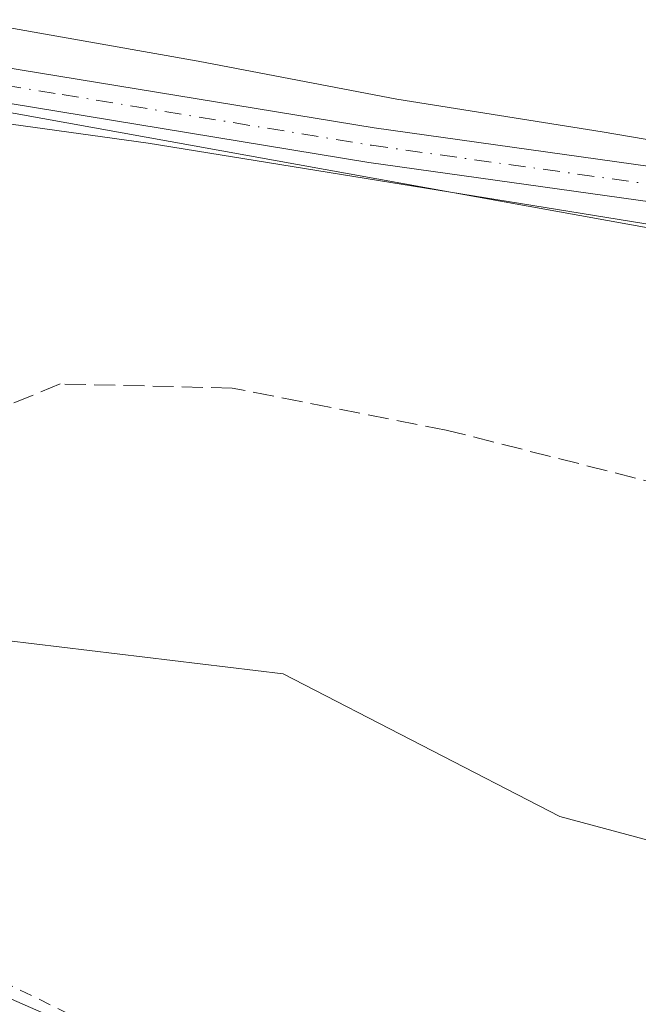
# Model space of a CAD drawing. Units: metres. Extents: x 591025 to 594491, y 4680470 to 4682804.
# Drawn here: x 591794 to 591843, y 4682438 to 4682515 of the extents above; entities that cross this region are included whole.
import ezdxf

# ---------------------------------------------------------------- set-up
doc = ezdxf.new("R2010")
doc.units = ezdxf.units.M
doc.header["$MEASUREMENT"] = 0
for name, pattern in [('DGN Style 2', [1.6480167562047852, 0.988810053722871, -0.6592067024819142]), ('DGN Style 3', [2.307223458686699, 1.648016756204785, -0.6592067024819142]), ('DGN Style 4', [2.6384748266838614, 1.318413404963828, -0.6592067024819142, 0.001648016756204785, -0.6592067024819142])]:
    doc.linetypes.add(name, pattern=pattern)
for name, color, linetype, lineweight in [('Arbolado forestal CxS', 92, 'Continuous', 0), ('Corriente natural Cxs', 4, 'Continuous', 13), ('Cultivos herbáceos CxS', 92, 'Continuous', 0), ('Curva de nivel auxiliar', 30, 'DGN Style 2', 0), ('Curva de nivel normal', 30, 'Continuous', 0), ('Pista no pavimentada Cxs', 111, 'Continuous', 0), ('Pista no pavimentada eje', 91, 'DGN Style 4', 0), ('Senda', 7, 'DGN Style 3', 0), ('Suelo desnudo CxS', 253, 'Continuous', 0)]:
    doc.layers.add(name, color=color, linetype=linetype, lineweight=lineweight)

# ---------------------------------------------------------------- blocks, each defined once
blk = doc.blocks.new('*U10')
at = {"layer": 'Cultivos herbáceos CxS', "color": 92, "linetype": 'Continuous', "lineweight": 0}
blk.add_polyline3d([(591990.6179999998, 4682431.138900001, 288.5936999999976), (591951.5549, 4682448.3629, 288.6518000000069), (592014.4309, 4682512.5944, 288.0653000000021), (592009.0261000004, 4682515.227499999, 287.9033000000054), (591978.0371000003, 4682529.444800001, 287.8929000000062), (591941.0163000004, 4682543.1569, 290.3077000000048), (591922.1128000002, 4682535.675899999, 290.1901000000071), (591883.4288999997, 4682569.208900001, 287.9407000000065), (591811.6491, 4682656.061600001, 288.4774000000034), (591758.7323000003, 4682611.0823, 288.5574999999953), (591846.4079, 4682529.4465, 288.0209999999934), (591863.2429000001, 4682507.8946, 288.725099999996), (591876.5389, 4682496.109099999, 290.0929999999935), (591850.5758999996, 4682497.498500001, 290.2387000000017), (591783.7529999996, 4682509.5711, 290.4113999999972), (591774.4715, 4682508.642200001, 290.2666000000027), (591770.7587000001, 4682502.1425, 289.5366000000067), (591772.6155000003, 4682490.998500001, 288.715200000006), (591781.8958999999, 4682478.9276, 288.3000999999931), (591780.0387000004, 4682467.783299999, 288.3855999999942), (591775.6605000002, 4682465.2238, 288.4986000000063), (591757.1955000004, 4682468.378699999, 288.3886999999959), (591730.5751, 4682477.962300001, 288.2400000000052), (591694.3712999999, 4682492.338, 288.5117999999929)], dxfattribs=at)

msp = doc.modelspace()

# ---------------------------------------------------------------- linework, layer by layer
at = {"layer": 'Arbolado forestal CxS', "color": 92, "linetype": 'Continuous', "lineweight": 0}
for points in [[(591896.9774000002, 4682431.8267, 288.5069999999978), (591882.4253000002, 4682440.4257, 288.4174000000057), (591866.5502000004, 4682447.040300001, 288.6095999999961), (591853.9824999999, 4682447.7018, 288.789300000004), (591836.7845000001, 4682452.332000001, 288.670499999993), (591814.9563999996, 4682463.5768, 288.4211000000068), (591780.0387000004, 4682467.783299999, 288.3855999999942), (591781.8958999999, 4682478.9276, 288.3000999999931), (591772.6155000003, 4682490.998500001, 288.715200000006), (591770.7587000001, 4682502.1425, 289.5366000000067), (591774.4715, 4682508.642200001, 290.2666000000027), (591783.7529999996, 4682509.5711, 290.4113999999972), (591850.5758999996, 4682497.498500001, 290.2387000000017), (591876.5389, 4682496.109099999, 290.0929999999935), (591876.5629000004, 4682482.640100001, 288.8763000000035), (591918.6365, 4682463.2293, 288.5225000000065), (591935.8614999996, 4682455.282500001, 288.6793999999936), (591951.5549, 4682448.3629, 288.6518000000069), (591990.6179999998, 4682431.138900001, 288.5936999999976)], [(591876.5389, 4682496.109099999, 290.0929999999935), (591850.5758999996, 4682497.498500001, 290.2387000000017), (591783.7529999996, 4682509.5711, 290.4113999999972), (591774.4715, 4682508.642200001, 290.2666000000027), (591770.7587000001, 4682502.1425, 289.5366000000067), (591772.6155000003, 4682490.998500001, 288.715200000006), (591781.8958999999, 4682478.9276, 288.3000999999931), (591780.0387000004, 4682467.783299999, 288.3855999999942)], [(591694.3712999999, 4682492.338, 288.5117999999929), (591730.5751, 4682477.962300001, 288.2400000000052), (591757.1955000004, 4682468.378699999, 288.3886999999959), (591775.6605000002, 4682465.2238, 288.4986000000063), (591780.0387000004, 4682467.783299999, 288.3855999999942), (591814.9563999996, 4682463.5768, 288.4211000000068), (591836.7845000001, 4682452.332000001, 288.670499999993), (591853.9824999999, 4682447.7018, 288.789300000004), (591866.5502000004, 4682447.040300001, 288.6095999999961), (591882.4253000002, 4682440.4257, 288.4174000000057), (591896.9774000002, 4682431.8267, 288.5069999999978), (591914.1753000002, 4682425.873600001, 288.5795999999973), (591933.3575999998, 4682417.936100001, 288.6086000000068), (591943.9409999996, 4682410.66, 288.6022999999986), (591960.4775, 4682400.738100001, 288.6423999999971), (591977.6754000001, 4682394.123500001, 288.546199999997), (591986.9358999999, 4682387.5089, 288.4979000000022), (592007.7285000002, 4682382.457900001, 288.5415999999968), (592048.9446999999, 4682359.320900001, 288.4205999999977), (592076.5714999996, 4682352.0275, 288.1744999999937), (592093.1281000003, 4682346.477399999, 288.2244999999967), (592115.9115000004, 4682327.1337, 288.3561999999947), (592148.1233000001, 4682303.202, 288.4477999999945), (592169.8291999997, 4682289.4362, 288.7128999999986)], [(591780.0387000004, 4682467.783299999, 288.3855999999942), (591814.9563999996, 4682463.5768, 288.4211000000068), (591836.7845000001, 4682452.332000001, 288.670499999993), (591853.9824999999, 4682447.7018, 288.789300000004), (591866.5502000004, 4682447.040300001, 288.6095999999961), (591882.4253000002, 4682440.4257, 288.4174000000057), (591896.9774000002, 4682431.8267, 288.5069999999978), (591914.1753000002, 4682425.873600001, 288.5795999999973), (591933.3575999998, 4682417.936100001, 288.6086000000068), (591943.9409999996, 4682410.66, 288.6022999999986), (591960.4775, 4682400.738100001, 288.6423999999971), (591977.6754000001, 4682394.123500001, 288.546199999997), (591986.9358999999, 4682387.5089, 288.4979000000022), (592007.7285000002, 4682382.457900001, 288.5415999999968)], [(591780.0387000004, 4682467.783299999, 288.3855999999942), (591814.9563999996, 4682463.5768, 288.4211000000068), (591836.7845000001, 4682452.332000001, 288.670499999993), (591853.9824999999, 4682447.7018, 288.789300000004), (591866.5502000004, 4682447.040300001, 288.6095999999961), (591882.4253000002, 4682440.4257, 288.4174000000057), (591896.9774000002, 4682431.8267, 288.5069999999978), (591914.1753000002, 4682425.873600001, 288.5795999999973), (591933.3575999998, 4682417.936100001, 288.6086000000068), (591943.9409999996, 4682410.66, 288.6022999999986), (591960.4775, 4682400.738100001, 288.6423999999971), (591977.6754000001, 4682394.123500001, 288.546199999997), (591986.9358999999, 4682387.5089, 288.4979000000022), (592007.7285000002, 4682382.457900001, 288.5415999999968)], [(592168.2401000002, 4682272.9001, 285.8858999999939), (592102.3800999997, 4682302.890100001, 286.7575999999972), (592049.2141000004, 4682331.067700001, 285.8714000000036), (592040.5301000001, 4682335.670100001, 286.2939999999944), (591979.1300999997, 4682361.190099999, 285.6736999999994), (591926.7500999998, 4682387.4101, 287.1591000000044), (591926.3276000004, 4682387.564999999, 287.0964999999997), (591909.0401, 4682393.9001, 286.570200000002), (591870.6201, 4682405.2601, 286.2844000000041), (591856.4901999999, 4682410.2401, 286.0578999999998), (591792.6342000002, 4682438.3213, 286.757500000007), (591780.3800999997, 4682443.710100001, 287.2186999999976), (591757.2785999998, 4682451.2095, 286.6665999999968), (591737.4369000001, 4682457.650599999, 287.3184999999939), (591730.3508000001, 4682460.8925, 287.5629999999946), (591726.1174999997, 4682462.480000001, 287.3614999999991), (591720.5612000005, 4682462.480000001, 286.0942000000068), (591718.9737, 4682460.0988, 285.7752000000037), (591716.5924000005, 4682451.764400001, 285.5011999999988), (591716.1956000002, 4682448.7216, 285.4394999999931), (591714.0789000001, 4682447.9279, 285.4308000000019), (591710.7715999996, 4682448.853900001, 285.4398999999976)], [(591710.7715999996, 4682448.853900001, 285.4398999999976), (591714.0789000001, 4682447.9279, 285.4308000000019), (591716.1956000002, 4682448.7216, 285.4394999999931), (591716.5924000005, 4682451.764400001, 285.5011999999988), (591718.9737, 4682460.0988, 285.7752000000037), (591720.5612000005, 4682462.480000001, 286.0942000000068), (591726.1174999997, 4682462.480000001, 287.3614999999991), (591730.3508000001, 4682460.8925, 287.5629999999946), (591737.4369000001, 4682457.650599999, 287.3184999999939), (591757.2785999998, 4682451.2095, 286.6665999999968), (591780.3800999997, 4682443.710100001, 287.2186999999976), (591792.6342000002, 4682438.3213, 286.757500000007), (591856.4901999999, 4682410.2401, 286.0578999999998), (591870.6201, 4682405.2601, 286.2844000000041), (591909.0401, 4682393.9001, 286.570200000002), (591926.3276000004, 4682387.564999999, 287.0964999999997), (591926.7500999998, 4682387.4101, 287.1591000000044), (591979.1300999997, 4682361.190099999, 285.6736999999994), (592040.5301000001, 4682335.670100001, 286.2939999999944), (592049.2141000004, 4682331.067700001, 285.8714000000036), (592102.3800999997, 4682302.890100001, 286.7575999999972), (592168.2401000002, 4682272.9001, 285.8858999999939)]]:
    msp.add_polyline3d(points, dxfattribs=at)
at = {"layer": 'Corriente natural Cxs', "color": 4, "linetype": 'Continuous', "lineweight": 13}
msp.add_polyline3d([(591710.7715999996, 4682448.853900001, 285.4398999999976), (591714.0789000001, 4682447.9279, 285.4308000000019), (591716.1956000002, 4682448.7216, 285.4394999999931), (591716.5924000005, 4682451.764400001, 285.5011999999988), (591718.9737, 4682460.0988, 285.7752000000037), (591720.5612000005, 4682462.480000001, 286.0942000000068), (591726.1174999997, 4682462.480000001, 287.3614999999991), (591730.3508000001, 4682460.8925, 287.5629999999946), (591737.4369000001, 4682457.650599999, 287.3184999999939), (591757.2785999998, 4682451.2095, 286.6665999999968), (591780.3800999997, 4682443.710100001, 287.2186999999976), (591792.6342000002, 4682438.3213, 286.757500000007), (591856.4901999999, 4682410.2401, 286.0578999999998), (591870.6201, 4682405.2601, 286.2844000000041), (591909.0401, 4682393.9001, 286.570200000002), (591926.3276000004, 4682387.564999999, 287.0964999999997), (591926.7500999998, 4682387.4101, 287.1591000000044), (591979.1300999997, 4682361.190099999, 285.6736999999994), (592040.5301000001, 4682335.670100001, 286.2939999999944), (592049.2141000004, 4682331.067700001, 285.8714000000036), (592102.3800999997, 4682302.890100001, 286.7575999999972), (592168.2401000002, 4682272.9001, 285.8858999999939)], dxfattribs=at)
msp.add_polyline3d([(591710.7715999996, 4682448.853900001, 285.4398999999976), (591714.0789000001, 4682447.9279, 285.4308000000019), (591716.1956000002, 4682448.7216, 285.4394999999931), (591716.5924000005, 4682451.764400001, 285.5011999999988), (591718.9737, 4682460.0988, 285.7752000000037), (591720.5612000005, 4682462.480000001, 286.0942000000068), (591726.1174999997, 4682462.480000001, 287.3614999999991), (591730.3508000001, 4682460.8925, 287.5629999999946), (591737.4369000001, 4682457.650599999, 287.3184999999939), (591757.2785999998, 4682451.2095, 286.6665999999968), (591780.3800999997, 4682443.710100001, 287.2186999999976), (591792.6342000002, 4682438.3213, 286.757500000007), (591856.4901999999, 4682410.2401, 286.0578999999998), (591870.6201, 4682405.2601, 286.2844000000041), (591909.0401, 4682393.9001, 286.570200000002), (591926.3276000004, 4682387.564999999, 287.0964999999997), (591926.7500999998, 4682387.4101, 287.1591000000044), (591979.1300999997, 4682361.190099999, 285.6736999999994), (592040.5301000001, 4682335.670100001, 286.2939999999944), (592049.2141000004, 4682331.067700001, 285.8714000000036), (592102.3800999997, 4682302.890100001, 286.7575999999972), (592168.2401000002, 4682272.9001, 285.8858999999939)], dxfattribs=at)
at = {"layer": 'Cultivos herbáceos CxS', "color": 92, "linetype": 'Continuous', "lineweight": 0}
msp.add_polyline3d([(591876.5389, 4682496.109099999, 290.0929999999935), (591850.5758999996, 4682497.498500001, 290.2387000000017), (591783.7529999996, 4682509.5711, 290.4113999999972), (591774.4715, 4682508.642200001, 290.2666000000027), (591770.7587000001, 4682502.1425, 289.5366000000067), (591772.6155000003, 4682490.998500001, 288.715200000006), (591781.8958999999, 4682478.9276, 288.3000999999931), (591780.0387000004, 4682467.783299999, 288.3855999999942)], dxfattribs=at)
at = {"layer": 'Curva de nivel auxiliar', "color": 30, "linetype": 'DGN Style 2', "lineweight": 0, "elevation": 287.5, "flags": 128}
msp.add_lwpolyline([(591204.9091999996, 4682760.918299999), (591207.75, 4682757.1801), (591210.2100000001, 4682753.140100001), (591210.8399999999, 4682752.100099999), (591216.7400000002, 4682744.4801), (591220.4699999997, 4682738.6601), (591228.0300000003, 4682727.950099999), (591240.0999999996, 4682712.700099999), (591245.2199999997, 4682703.850099999), (591250.4000000004, 4682697.970100001), (591253.5700000003, 4682693.140100001), (591256.1399999997, 4682690.4301), (591258.5199999996, 4682687.190099999), (591264.2699999996, 4682681.4801), (591267.9199999999, 4682675.2601), (591272.1900000004, 4682670.2501), (591277.9500000002, 4682664.9901), (591282.2100000001, 4682663.1601), (591285.3700000001, 4682660.850099999), (591298.1200000001, 4682647.370100001), (591304.1500000004, 4682642.2401), (591306.6900000004, 4682638.6801), (591308.25, 4682637.6801), (591313.2300000004, 4682635.7401), (591315.4900000002, 4682634.340100001), (591320.54, 4682629.9101), (591330.1399999997, 4682620.1801), (591337.1600000003, 4682615.5001), (591350.0800000001, 4682604.120100001), (591360.3300000001, 4682598.350099999), (591363.1299999999, 4682596.4301), (591368.8099999996, 4682591.640100001), (591373.1200000001, 4682587.2501), (591378.9400000004, 4682582.840100001), (591386.9100000003, 4682578.340100001), (591393.8399999999, 4682575.4901), (591398.4299999997, 4682571.670100001), (591407.2199999997, 4682566.2601), (591409.7300000004, 4682565.690099999), (591412.8499999996, 4682566.140100001), (591415.8799999999, 4682568.190099999), (591416.9299999997, 4682569.6501), (591417.3200000003, 4682571.020099999), (591413.3099999996, 4682570.0801), (591409.7100000001, 4682571.1501), (591403.29, 4682575.6801), (591399.4299999997, 4682576.780099999), (591398.0899999999, 4682577.460100001), (591397.2999999998, 4682578.780099999), (591397.3099999996, 4682581.1801), (591398.0899999999, 4682582.7501), (591399.3799999999, 4682583.920100001), (591401.5099999999, 4682584.970100001), (591403.4400000004, 4682585.360099999), (591405.3899999997, 4682585.4001), (591407.2000000002, 4682585.0101), (591411.1600000003, 4682582.3301), (591412.3399999999, 4682582.360099999), (591413.1399999997, 4682582.8101), (591413.8700000001, 4682583.880100001), (591413.6200000001, 4682585.040100001), (591412.9199999999, 4682585.7401), (591410.5999999996, 4682587.020099999), (591409.9699999997, 4682587.950099999), (591409.8399999999, 4682589.380100001), (591410.2599999999, 4682591.130100001), (591412.0099999999, 4682594.870100001), (591413.8799999999, 4682597.280099999), (591415.9400000004, 4682598.290100001), (591418.7800000003, 4682598.170100001), (591420.1600000003, 4682597.3101), (591421.0800000001, 4682595.8301), (591421.7800000003, 4682593.5601), (591422.2300000004, 4682590.170100001), (591421.9900000002, 4682587.630100001), (591420.3200000003, 4682582.420100001), (591420.4100000003, 4682580.630100001), (591420.9299999997, 4682580.280099999), (591422.1299999999, 4682580.7401), (591425.5099999999, 4682584.450099999), (591427.5700000003, 4682586.020099999), (591428.9400000004, 4682586.2501), (591429.5499999998, 4682585.700099999), (591429.8099999996, 4682584.7401), (591429.6399999997, 4682582.3101), (591427.4299999997, 4682573.840100001), (591423.5700000003, 4682566.040100001), (591421.2999999998, 4682559.630100001), (591421.2800000003, 4682557.850099999), (591421.9500000002, 4682556.4101), (591425.5899999999, 4682553.890100001), (591429.7599999999, 4682552.610099999), (591433.6100000005, 4682550.860099999), (591439.0700000003, 4682550.0101), (591447.4900000002, 4682551.4101), (591451.4800000004, 4682552.470100001), (591456.0700000003, 4682552.850099999), (591457.9400000004, 4682553.620100001), (591459.1799999997, 4682554.720100001), (591459.9500000002, 4682556.050100001), (591459.9699999997, 4682557.470100001), (591459.5499999998, 4682558.2401), (591457.8600000005, 4682558.8201), (591454.0199999996, 4682558.600099999), (591452.2599999999, 4682558.850099999), (591451.4000000004, 4682559.4101), (591450.4800000004, 4682560.6501), (591450.2999999998, 4682562.4801), (591451.1399999997, 4682563.690099999), (591453.1500000004, 4682564.790100001), (591459.9600000001, 4682565.8301), (591461.5099999999, 4682566.590100001), (591462.5599999996, 4682568.170100001), (591465.5199999996, 4682577.360099999), (591466.2599999999, 4682578.640100001), (591467.2699999996, 4682579.350099999), (591467.6299999999, 4682579.0701), (591467.7699999996, 4682577.6501), (591466.9600000001, 4682568.0601), (591468.0700000003, 4682562.440099999), (591467.9500000002, 4682556.390100001), (591468.4100000003, 4682555.5701), (591469.6399999997, 4682554.870100001), (591473.6500000004, 4682554.920100001), (591476.7400000002, 4682552.360099999), (591476.6600000003, 4682552.0101), (591474.6900000004, 4682550.7301), (591473.9800000004, 4682549.450099999), (591474.4100000003, 4682547.890100001), (591475.7699999996, 4682546.920100001), (591478.2000000002, 4682546.100099999), (591480.75, 4682545.8301), (591482.9500000002, 4682546.390100001), (591483.9100000003, 4682547.4901), (591483.8899999997, 4682548.170100001), (591482.8099999996, 4682549.5801), (591482.3700000001, 4682550.770099999), (591482.4900000002, 4682554.850099999), (591482, 4682559.770099999), (591482.2100000001, 4682565.470100001), (591483.0599999996, 4682566.050100001), (591484.0300000003, 4682565.970100001), (591493.4500000002, 4682560.6501), (591498.9500000002, 4682559.440099999), (591501.9100000003, 4682557.0101), (591502.8600000005, 4682556.5601), (591508.8300000001, 4682556.130100001), (591515.1200000001, 4682554.640100001), (591517.6600000003, 4682553.7301), (591528.1600000003, 4682548.290100001), (591538.3700000001, 4682544.1601), (591545.7699999996, 4682539.8101), (591551.9500000002, 4682538.1601), (591555.0800000001, 4682536.970100001), (591561.9800000004, 4682532.2401), (591565.9299999997, 4682529.920100001), (591569.5300000003, 4682528.460100001), (591574.8600000005, 4682526.950099999), (591581.3700000001, 4682523.460100001), (591585.8899999997, 4682521.870100001), (591591.1100000005, 4682521.0701), (591599.1799999997, 4682518.640100001), (591607.8499999996, 4682515.4101), (591613.6100000005, 4682512.8201), (591624.6399999997, 4682509.4801), (591627.7999999998, 4682507.450099999), (591630.3799999999, 4682504.8101), (591631.6100000005, 4682504.9301), (591632.4800000004, 4682502.710100001), (591635.4100000003, 4682501.3301), (591638.2300000004, 4682498.9101), (591639.8200000003, 4682498.3301), (591642.9299999997, 4682498.190099999), (591644.4500000002, 4682497.800100001), (591647.5099999999, 4682495.9301), (591651.5499999998, 4682494.170100001), (591657.0999999996, 4682493.4101), (591663.4900000002, 4682490.970100001), (591665.1500000004, 4682490.030099999), (591668.3700000001, 4682486.8101), (591672.4699999997, 4682485.670100001), (591677.6699999999, 4682483.390100001), (591684.4800000004, 4682482.1801), (591690.0099999999, 4682479.340100001), (591695.6799999997, 4682477.770099999), (591701.5199999996, 4682474.0101), (591706.5, 4682473.290100001), (591710.6600000003, 4682471.5801), (591716.3300000001, 4682469.8101), (591717.9299999997, 4682468.770099999), (591721.25, 4682465.5701), (591723.7699999996, 4682463.6601), (591724.1239999998, 4682463.4801), (591726.1174999997, 4682463.4801), (591726.2368000001, 4682463.472999999), (591726.3543999996, 4682463.4516), (591726.4686000004, 4682463.416400001), (591730.7018999998, 4682461.8289), (591730.7438000003, 4682461.812100001), (591730.7668000003, 4682461.801999999), (591737.8004999999, 4682458.584000001), (591748.8636999996, 4682454.9926), (591759.9800000004, 4682453.780099999), (591763.3099999996, 4682452.2301), (591767.1699999999, 4682449.0801), (591768.7699999996, 4682448.210100001), (591772.5599999996, 4682447.220100001), (591779.4199999999, 4682444.5801), (591784.7199999997, 4682443.850099999), (591790.9199999999, 4682440.2601), (591802.4800000004, 4682434.600099999), (591809.2100000001, 4682433.0101), (591816.4299999997, 4682430.5101), (591825.7406000001, 4682424.855000001), (591840.9676000001, 4682418.1588), (591841.2599999999, 4682418.360099999), (591842.8399999999, 4682419.040100001), (591844.5099999999, 4682419.210100001), (591847.0300000003, 4682418.710100001), (591852.5700000003, 4682416.620100001), (591856.6900000004, 4682414.030099999), (591863.2699999996, 4682412.7401), (591869.2800000003, 4682409.5601), (591874.1699999999, 4682407.7501), (591881.4199999999, 4682406.2501), (591894.1799999997, 4682402.420100001), (591901.6500000004, 4682399.130100001), (591907.1799999997, 4682396.290100001), (591913.3799999999, 4682394.630100001), (591924.1799999997, 4682390.190099999), (591930.8700000001, 4682388.0101), (591935.1200000001, 4682385.9101), (591940.6399999997, 4682382.620100001), (591945.5499999998, 4682381.100099999), (591950.2300000004, 4682377.5001), (591955.7000000002, 4682375.450099999), (591959.8899999997, 4682371.5101), (591961.5099999999, 4682370.520099999), (591963.3799999999, 4682370.0001), (591970.7199999997, 4682369.130100001), (591975.9299999997, 4682367.800100001), (591986.2199999997, 4682362.780099999), (591991.5700000003, 4682359.7401), (592008.5300000003, 4682354.210100001), (592019.5800000001, 4682348.770099999), (592027.2800000003, 4682346.0701), (592036.0800000001, 4682341.130100001), (592046.6100000005, 4682336.720100001), (592050.4600000001, 4682333.420100001), (592052.1200000001, 4682332.420100001), (592060.6100000005, 4682329.860099999), (592065.0800000001, 4682328.050100001), (592069.8300000001, 4682325.220100001), (592079.3099999996, 4682320.370100001), (592094.2199999997, 4682310.5601), (592100.6299999999, 4682308.1601), (592106.3200000003, 4682306.450099999), (592116.1600000003, 4682302.1801), (592120.2400000002, 4682299.5001), (592124.4299999997, 4682297.470100001), (592126.0599999996, 4682295.890100001), (592128.3200000003, 4682292.7401), (592129.9900000002, 4682291.4001), (592131.6900000004, 4682290.790100001), (592136.2199999997, 4682289.920100001), (592141.7699999996, 4682287.2301), (592146.6600000003, 4682286.170100001), (592155.5099999999, 4682281.1801), (592162.4299999997, 4682279.940099999), (592169.7100000001, 4682277.630100001), (592180.3399999999, 4682271.470100001), (592197.3700000001, 4682263.370100001), (592208.0800000001, 4682256.340100001), (592213.7699999996, 4682254.5801), (592217.9900000002, 4682252.2501), (592222.6399999997, 4682251.420100001), (592230.7699999996, 4682249.3201), (592239.8300000001, 4682246.2501), (592244.4900000002, 4682243.6601), (592251.9400000004, 4682240.100099999), (592262.7000000002, 4682235.470100001), (592269.6299999999, 4682233.110099999), (592276.5700000003, 4682230.0701), (592285.3399999999, 4682227.020099999), (592292.0099999999, 4682224.130100001), (592296.54, 4682223.0601), (592303.7400000002, 4682222.1801), (592305.2100000001, 4682221.270099999), (592308.8799999999, 4682217.9901), (592311.0199999996, 4682216.800100001), (592316.4199999999, 4682215.020099999), (592321.9800000004, 4682212.170100001), (592330.5300000003, 4682210.140100001), (592341.3200000003, 4682205.950099999), (592349.6799999997, 4682204.700099999), (592360.5800000001, 4682201.2501), (592376.9400000004, 4682197.140100001), (592384.8399999999, 4682193.790100001), (592399.9800000004, 4682189.920100001), (592418.4000000004, 4682183.130100001), (592425.5800000001, 4682181.090100001), (592438.9600000001, 4682178.420100001), (592456.6299999999, 4682171.950099999), (592467.5499999998, 4682168.640100001), (592476, 4682166.640100001), (592480.8799999999, 4682166.970100001), (592489.2300000004, 4682165.670100001), (592500, 4682164.700099999), (592506.9699999997, 4682162.9101), (592526.1500000004, 4682161.370100001), (592536, 4682161.790100001), (592541.8499999996, 4682161.300100001), (592547.3600000005, 4682161.5001), (592551.1799999997, 4682162.200099999), (592552.5499999998, 4682163.5001), (592553.0499999998, 4682166.290100001), (592552.6500000004, 4682168.290100001), (592551.8399999999, 4682170.1801), (592545.9600000001, 4682176.530099999), (592543.8300000001, 4682177.0601), (592542.5800000001, 4682179.220100001), (592539.1399999997, 4682192.050100001), (592537.9699999997, 4682199.520099999), (592538.1500000004, 4682204.970100001), (592536.2800000003, 4682210.780099999), (592535.0300000003, 4682216.8101), (592534.3499999996, 4682221.960100001), (592533.04, 4682225.4301), (592531.6900000004, 4682226.8201), (592530.2199999997, 4682226.670100001), (592526.0599999996, 4682224.5001), (592523.0300000003, 4682224.5101), (592520.5099999999, 4682223.870100001), (592517.4299999997, 4682222.420100001), (592515.4299999997, 4682220.7301), (592515.1900000004, 4682219.590100001), (592517.2800000003, 4682216.120100001), (592517.3200000003, 4682212.550100001), (592516.7800000003, 4682211.450099999), (592513.4699999997, 4682209.2601), (592513.04, 4682208.1501), (592513.9400000004, 4682207.350099999), (592516.5899999999, 4682206.390100001), (592518.3399999999, 4682206.2401), (592521.4000000004, 4682206.5701), (592523.2699999996, 4682205.9801), (592524.2000000002, 4682204.9301), (592525.3499999996, 4682202.290100001), (592525.25, 4682199.890100001), (592524.5199999996, 4682197.7301), (592523.7300000004, 4682196.7601), (592520.8099999996, 4682195.9001), (592517.9600000001, 4682194.420100001), (592517.3399999999, 4682194.5001), (592517.0800000001, 4682194.9901), (592517.3099999996, 4682197.550100001), (592516.3200000003, 4682197.9301), (592514.8499999996, 4682197.4801), (592512.8300000001, 4682196.0101), (592509.8099999996, 4682192.4801), (592508.6200000001, 4682191.960100001), (592507.4699999997, 4682192.190099999), (592505.4699999997, 4682193.620100001), (592503.9199999999, 4682193.8201), (592496.0700000003, 4682192.610099999), (592489.7599999999, 4682190.5101), (592487.3099999996, 4682190.210100001), (592485.1399999997, 4682190.920100001), (592480.3700000001, 4682194.370100001), (592474.6200000001, 4682195.850099999), (592475, 4682196.4301), (592476.8200000003, 4682197.0801), (592482.7699999996, 4682197.440099999), (592491.9400000004, 4682198.7601), (592496, 4682200.040100001), (592498.3300000001, 4682202.020099999), (592498.79, 4682203.860099999), (592498.4500000002, 4682204.6801), (592497.4199999999, 4682205.720100001), (592494.3899999997, 4682206.8201), (592475.4100000003, 4682206.840100001), (592466.7599999999, 4682207.8101), (592459.9800000004, 4682207.390100001), (592436.4299999997, 4682208.630100001), (592428.1900000004, 4682208.3301), (592419.9299999997, 4682208.790100001), (592411.9100000003, 4682207.8301), (592411.0899999999, 4682208.1801), (592410.9800000004, 4682208.670100001), (592412.0300000003, 4682209.870100001), (592414.3799999999, 4682210.590100001), (592423.4800000004, 4682211.340100001), (592441.04, 4682213.530099999), (592455.1600000003, 4682213.4901), (592466.9500000002, 4682214.800100001), (592476.5499999998, 4682215.020099999), (592493.6500000004, 4682219.350099999), (592496.6600000003, 4682220.460100001), (592497.6399999997, 4682221.440099999), (592497.7599999999, 4682222.1501), (592496.9900000002, 4682223.1801), (592495.4600000001, 4682224.0701), (592488.5999999996, 4682226.7501), (592479.4199999999, 4682228.7501), (592477.2100000001, 4682229.8101), (592476.8899999997, 4682230.420100001), (592478.5, 4682230.690099999), (592482.9199999999, 4682230.420100001), (592495.2999999998, 4682227.860099999), (592500.5999999996, 4682227.450099999), (592501.9800000004, 4682227.9101), (592503.1100000005, 4682228.890100001), (592504.8099999996, 4682233.200099999), (592509.5899999999, 4682233.6501), (592512.3300000001, 4682235.3201), (592514.6600000003, 4682237.7601), (592515.9600000001, 4682240.050100001), (592516.5, 4682243.3201), (592516.3600000005, 4682245.870100001), (592515.7800000003, 4682247.1601), (592514.6600000003, 4682248.030099999), (592510.1500000004, 4682248.9301), (592508.54, 4682249.780099999), (592507.54, 4682251.120100001), (592507.5999999996, 4682252.6601), (592508.0199999996, 4682253.0601), (592508.7100000001, 4682253.130100001), (592511.5099999999, 4682252.190099999), (592513.4000000004, 4682251.9901), (592521.3799999999, 4682253.5701), (592523.9299999997, 4682253.770099999), (592525.6100000005, 4682253.2301), (592527.7800000003, 4682250.7501), (592528.3700000001, 4682257.3101), (592529.3600000005, 4682259.530099999), (592531.2699999996, 4682261.0601), (592537, 4682264.170100001), (592540.2800000003, 4682266.6801), (592544.1900000004, 4682271.110099999), (592548.0700000003, 4682277.350099999), (592548.7100000001, 4682277.710100001), (592549.7999999998, 4682277.450099999), (592550.1900000004, 4682277.670100001), (592550.8899999997, 4682280.7601), (592550.8300000001, 4682283.3201), (592547.6100000005, 4682290.890100001), (592546.5300000003, 4682291.770099999), (592545.7199999997, 4682291.950099999), (592544.9600000001, 4682291.770099999), (592544.2999999998, 4682291.1601), (592543.5099999999, 4682288.870100001), (592542.0800000001, 4682279.940099999), (592540.9800000004, 4682276.800100001), (592536.9000000004, 4682270.840100001), (592534.9000000004, 4682269.0601), (592531.5, 4682266.8201), (592525.9299999997, 4682264.5601), (592519.3499999996, 4682263.0001), (592513.3200000003, 4682261.970100001), (592501.7999999998, 4682260.960100001), (592498.5, 4682260.370100001), (592488.2100000001, 4682256.390100001), (592479.8200000003, 4682249.4901), (592476.3399999999, 4682247.920100001), (592473.8499999996, 4682247.4301), (592465.5199999996, 4682247.2301), (592463.7800000003, 4682247.4901), (592462.75, 4682247.9901), (592452.79, 4682254.890100001), (592442.2199999997, 4682264.190099999), (592431.5999999996, 4682270.800100001), (592429.8600000005, 4682272.690099999), (592428.4699999997, 4682275.9001), (592427.7599999999, 4682276.7401), (592425.0599999996, 4682275.3101), (592423.5, 4682274.9301), (592415.9199999999, 4682276.2601), (592411.8499999996, 4682276.670100001), (592400, 4682276.290100001), (592397.1900000004, 4682277.380100001), (592395.9500000002, 4682278.720100001), (592394.4000000004, 4682281.350099999), (592393.1299999999, 4682282.020099999), (592392.3099999996, 4682281.6801), (592391.7199999997, 4682280.890100001), (592390.75, 4682277.5001), (592390, 4682276.0001), (592387.9600000001, 4682274.630100001), (592384.1600000003, 4682274.5701), (592378.0999999996, 4682275.350099999), (592368.54, 4682275.340100001), (592364.6100000005, 4682276.030099999), (592362.5499999998, 4682277.290100001), (592360.5, 4682279.5601), (592359.1500000004, 4682282.3201), (592358.6900000004, 4682284.770099999), (592359.3399999999, 4682292.840100001), (592359.3099999996, 4682300.2401), (592360.4199999999, 4682308.0001), (592360.2199999997, 4682317.4101), (592360.5899999999, 4682331.9301), (592362.0300000003, 4682341.6501), (592361.6100000005, 4682345.4801), (592362.25, 4682352.0601), (592361.9199999999, 4682357.340100001), (592364.1100000005, 4682361.890100001), (592364.6699999999, 4682367.9801), (592366.4900000002, 4682374.540100001), (592367.6200000001, 4682376.940099999), (592370.3899999997, 4682379.5701), (592370.6500000004, 4682380.4301), (592369.6799999997, 4682381.120100001), (592367.9299999997, 4682381.470100001), (592353.4199999999, 4682381.850099999), (592348.7999999998, 4682382.630100001), (592340.1799999997, 4682383.2401), (592333.9100000003, 4682384.360099999), (592323.5300000003, 4682385.390100001), (592320.5199999996, 4682386.3301), (592317.8499999996, 4682388.690099999), (592313.7000000002, 4682387.0701), (592310.6699999999, 4682386.670100001), (592294.4600000001, 4682388.040100001), (592286.3600000005, 4682388.470100001), (592280.6699999999, 4682388.270099999), (592276.4800000004, 4682389.2301), (592265.2800000003, 4682390.270099999), (592258.7100000001, 4682391.4001), (592252.7000000002, 4682391.7301), (592251.6299999999, 4682392.090100001), (592250.4800000004, 4682393.0101), (592250.0300000003, 4682393.940099999), (592249.8799999999, 4682395.7301), (592251.0499999998, 4682404.4101), (592254.29, 4682416.040100001), (592257.3899999997, 4682431.9901), (592259.2100000001, 4682438.790100001), (592259.4199999999, 4682440.360099999), (592259.0899999999, 4682440.9101), (592258.0199999996, 4682440.0101), (592257.29, 4682438.540100001), (592256.4699999997, 4682433.600099999), (592254.6600000003, 4682428.6501), (592251.29, 4682416.190099999), (592250.5800000001, 4682409.5701), (592249.4299999997, 4682405.300100001), (592248.4800000004, 4682399.9001), (592246.29, 4682396.020099999), (592244.6200000001, 4682394.540100001), (592243.0499999998, 4682393.870100001), (592236.1699999999, 4682393.6501), (592229.3099999996, 4682394.210100001), (592221.5800000001, 4682396.7401), (592219.6399999997, 4682398.270099999), (592217.7599999999, 4682400.5601), (592215.3499999996, 4682398.840100001), (592213.7199999997, 4682398.120100001), (592212.25, 4682398.0801), (592209.9400000004, 4682399.2601), (592205.9299999997, 4682397.5101), (592203.6500000004, 4682397.360099999), (592202.4699999997, 4682398.110099999), (592202.25, 4682398.9001), (592204.4600000001, 4682402.8101), (592204.4400000004, 4682403.610099999), (592203.7300000004, 4682404.140100001), (592202.6699999999, 4682403.610099999), (592201.3899999997, 4682400.9001), (592200.2400000002, 4682399.360099999), (592198.8700000001, 4682398.440099999), (592196.5899999999, 4682397.870100001), (592190.2999999998, 4682397.8301), (592184.7599999999, 4682398.190099999), (592172.7800000003, 4682400.590100001), (592170.25, 4682401.710100001), (592167.0899999999, 4682400.380100001), (592164.7999999998, 4682400.4001), (592163.54, 4682401.110099999), (592162.8200000003, 4682402.2501), (592162.8300000001, 4682407.210100001), (592162.1500000004, 4682409.210100001), (592161.6500000004, 4682408.630100001), (592160.6399999997, 4682404.960100001), (592159.1900000004, 4682403.0601), (592157.0999999996, 4682401.9901), (592152.6100000005, 4682401.340100001), (592137.5999999996, 4682401.640100001), (592125.7999999998, 4682403.600099999), (592113.3499999996, 4682404.020099999), (592110.8200000003, 4682404.4101), (592107.3399999999, 4682405.470100001), (592103.8700000001, 4682405.8201), (592100.4299999997, 4682405.6501), (592098.7699999996, 4682406.030099999), (592097.8600000005, 4682407.1501), (592097.6399999997, 4682409.420100001), (592099.8099999996, 4682417.420100001), (592100.3799999999, 4682422.640100001), (592101.6200000001, 4682429.290100001), (592102.3399999999, 4682431.770099999), (592105.0999999996, 4682438.200099999), (592105.0099999999, 4682442.850099999), (592105.5999999996, 4682446.690099999), (592108.75, 4682456.420100001), (592110.25, 4682462.2301), (592111.3399999999, 4682463.6501), (592112.9600000001, 4682464.460100001), (592121.9000000004, 4682464.8201), (592124.7999999998, 4682465.4101), (592126.1699999999, 4682466.1601), (592126.8499999996, 4682466.950099999), (592127.4299999997, 4682468.4001), (592127.3300000001, 4682469.110099999), (592126.54, 4682469.350099999), (592124.2699999996, 4682468.4901), (592122.79, 4682468.470100001), (592112.1799999997, 4682471.0601), (592108.9900000002, 4682472.2501), (592101.2000000002, 4682476.1801), (592096.0300000003, 4682477.8301), (592090.5199999996, 4682480.3201), (592079.3300000001, 4682483.4801), (592073.9000000004, 4682484.520099999), (592065.6600000003, 4682487.5001), (592050.8200000003, 4682494.550100001), (592042.4900000002, 4682500.350099999), (592033.7400000002, 4682505.8101), (592028.7599999999, 4682510.190099999), (592026.1600000003, 4682511.9001), (592015.2999999998, 4682515.4301), (592010.0999999996, 4682517.860099999), (591997, 4682523.1501), (591989.9199999999, 4682527.3101), (591982.1299999999, 4682529.950099999), (591959.5999999996, 4682539.8301), (591956.2000000002, 4682542.050100001), (591953.7400000002, 4682544.220100001), (591952.7400000002, 4682546.220100001), (591952.8399999999, 4682547.8201), (591954.1399999997, 4682549.7401), (591958.5300000003, 4682552.6501), (591968.04, 4682561.960100001), (591970.1699999999, 4682563.350099999), (591972.5199999996, 4682564.210100001), (591974.8200000003, 4682564.4901), (591986.1100000005, 4682563.960100001), (591988.4500000002, 4682562.950099999), (591994.6900000004, 4682557.470100001), (592000.29, 4682554.130100001), (592008.0999999996, 4682551.440099999), (592015.4299999997, 4682549.870100001), (592020.7599999999, 4682547.880100001), (592038.4100000003, 4682537.920100001), (592044.1600000003, 4682535.2601), (592052.5499999998, 4682530.360099999), (592060.7199999997, 4682526.9901), (592067.5, 4682522.4001), (592072.5300000003, 4682520.860099999), (592079.3600000005, 4682517.5701), (592085.8700000001, 4682515.630100001), (592092.7999999998, 4682512.0101), (592094.5899999999, 4682511.390100001), (592106.0800000001, 4682510.710100001), (592111.4100000003, 4682509.470100001), (592122.04, 4682508.360099999), (592128.8399999999, 4682508.290100001), (592136.2400000002, 4682507.100099999), (592149.4199999999, 4682506.210100001), (592156.8600000005, 4682504.800100001), (592165.3300000001, 4682504.0701), (592171.4699999997, 4682502.870100001), (592182.0099999999, 4682501.9901), (592187.7400000002, 4682500.840100001), (592195.29, 4682499.9301), (592200.5800000001, 4682498.710100001), (592210.6399999997, 4682498.040100001), (592217.7800000003, 4682496.710100001), (592225.5800000001, 4682496.380100001), (592231.7400000002, 4682495.050100001), (592241.7300000004, 4682494.3301), (592248.2199999997, 4682493.040100001), (592260.7800000003, 4682492.0001), (592273.3799999999, 4682489.970100001), (592277.1200000001, 4682488.590100001), (592278.1500000004, 4682487.5801), (592278.8200000003, 4682485.890100001), (592279.6299999999, 4682478.5701), (592278.8600000005, 4682469.2401), (592279.1399999997, 4682467.290100001), (592279.5700000003, 4682466.770099999), (592280.2400000002, 4682468.110099999), (592281.9699999997, 4682475.2401), (592283.3899999997, 4682478.360099999), (592286.4400000004, 4682482.5801), (592287.7599999999, 4682483.620100001), (592289.4299999997, 4682484.3301), (592294.7100000001, 4682484.880100001), (592313.3600000005, 4682484.2601), (592320.1200000001, 4682482.800100001), (592322.1299999999, 4682481.8201), (592323.3300000001, 4682480.6501), (592324.5800000001, 4682480.4001), (592330.1500000004, 4682481.7501), (592332.7800000003, 4682481.7301), (592347.4800000004, 4682480.1501), (592352.7000000002, 4682479.1801), (592360.6200000001, 4682478.640100001), (592365.4500000002, 4682477.4001), (592371.1799999997, 4682477.0801), (592372.8899999997, 4682476.600099999), (592377.9800000004, 4682474.1501), (592379.6900000004, 4682474.2601), (592383.9100000003, 4682475.360099999), (592386.3799999999, 4682475.530099999), (592389.5099999999, 4682475.280099999), (592395.7100000001, 4682473.840100001), (592398.6200000001, 4682473.920100001), (592399.6500000004, 4682474.440099999), (592399.7999999998, 4682475.2601), (592396.2800000003, 4682478.460100001), (592394.7999999998, 4682481.6501), (592394.5700000003, 4682483.2601), (592395.2199999997, 4682488.920100001), (592395.8600000005, 4682500.460100001), (592397.0099999999, 4682505.950099999), (592397.8600000005, 4682512.5101), (592398.3600000005, 4682513.640100001), (592398.7300000004, 4682513.690099999), (592399.1600000003, 4682513.220100001), (592399.6200000001, 4682511.880100001), (592399.8799999999, 4682508.9901), (592400.0499999998, 4682508.690099999), (592400.2000000002, 4682508.960100001), (592400.3700000001, 4682514.610099999), (592399.7100000001, 4682520.0601), (592400.04, 4682521.420100001), (592400.4800000004, 4682521.890100001), (592401.4000000004, 4682521.5701), (592402.2999999998, 4682520.4801), (592402.8600000005, 4682518.880100001), (592403.5, 4682514.610099999), (592405.3799999999, 4682511.5801), (592405.6900000004, 4682509.8201), (592405.6900000004, 4682505.620100001), (592405.9699999997, 4682504.670100001), (592406.2100000001, 4682505.280099999), (592406.3600000005, 4682511.350099999), (592406.7100000001, 4682512.9801), (592408.0300000003, 4682515.0601), (592409.9100000003, 4682516.1601), (592411.1299999999, 4682515.850099999), (592413.2800000003, 4682513.870100001), (592418.0599999996, 4682511.0101), (592419.3700000001, 4682508.9101), (592419.7699999996, 4682508.7501), (592420.0599999996, 4682511.9901), (592419.5199999996, 4682514.530099999), (592418.9400000004, 4682514.970100001), (592416.4400000004, 4682515.2601), (592416.0300000003, 4682515.6601), (592416.0899999999, 4682516.100099999), (592418.8300000001, 4682518.2301), (592419.9199999999, 4682519.670100001), (592423.9800000004, 4682529.5101), (592426.0700000003, 4682530.9001), (592429.9800000004, 4682532.220100001), (592442.2400000002, 4682534.3101), (592456.1100000005, 4682534.280099999), (592467.0099999999, 4682534.850099999), (592483.9100000003, 4682532.640100001), (592490.6600000003, 4682532.130100001), (592496.0599999996, 4682531.040100001), (592505.9800000004, 4682529.840100001), (592511.0899999999, 4682529.920100001), (592514.5999999996, 4682527.720100001), (592518.1900000004, 4682526.190099999), (592537.0499999998, 4682520.610099999), (592540.2400000002, 4682518.9301), (592541.6699999999, 4682517.050100001), (592541.4299999997, 4682515.460100001), (592538.6100000005, 4682512.380100001), (592538, 4682511.3101), (592537.4600000001, 4682507.540100001), (592537.7599999999, 4682505.860099999), (592538.5499999998, 4682504.8101), (592541.3799999999, 4682504.4801), (592542.4299999997, 4682503.6501), (592542.8799999999, 4682502.120100001), (592542.8600000005, 4682499.7601), (592542.54, 4682498.6501), (592541.6699999999, 4682497.450099999), (592538.7300000004, 4682495.4101), (592537.3399999999, 4682494.0601), (592535.8399999999, 4682491.790100001), (592534.7100000001, 4682489.3101), (592532.6699999999, 4682480.7301), (592531.8600000005, 4682474.0701), (592528.9199999999, 4682459.5701), (592529.3899999997, 4682456.850099999), (592534.2100000001, 4682446.590100001), (592535.7800000003, 4682444.840100001), (592537.4000000004, 4682444.5701), (592538.8200000003, 4682445.190099999), (592539.7100000001, 4682446.770099999), (592539.5999999996, 4682448.600099999), (592538.0300000003, 4682455.220100001), (592537.9900000002, 4682457.860099999), (592539.3399999999, 4682466.4101), (592541.2199999997, 4682474.2601), (592541.6100000005, 4682481.3301), (592542.2000000002, 4682484.4001), (592543.2000000002, 4682487.280099999), (592544.8099999996, 4682489.7601), (592548.2400000002, 4682493.0701), (592551.04, 4682494.880100001), (592555.5300000003, 4682496.100099999), (592558.7199999997, 4682496.2601), (592565.1600000003, 4682495.450099999), (592568.6500000004, 4682493.210100001), (592569.8399999999, 4682492.950099999), (592570.6900000004, 4682493.3301), (592573.2800000003, 4682495.7501), (592574.8399999999, 4682496.770099999), (592580.1799999997, 4682498.860099999), (592601.8200000003, 4682501.630100001), (592616.7199999997, 4682504.390100001), (592631.3300000001, 4682507.850099999), (592644.7400000002, 4682512.1801), (592647.3499999996, 4682511.920100001), (592650.5099999999, 4682510.020099999), (592652.5800000001, 4682510.0601), (592653.9600000001, 4682510.8301), (592657.1900000004, 4682514.540100001), (592661.0300000003, 4682516.9001), (592668.2199999997, 4682520.170100001), (592680.3300000001, 4682524.190099999), (592682.8600000005, 4682524.5001), (592687.8399999999, 4682524.350099999), (592691.8600000005, 4682525.210100001), (592705.8799999999, 4682526.2301), (592711.1200000001, 4682527.420100001), (592716.5599999996, 4682527.5101), (592725.9400000004, 4682529.770099999), (592732.0300000003, 4682531.600099999), (592738.4199999999, 4682532.360099999), (592745.3399999999, 4682534.2301), (592752.1100000005, 4682534.610099999), (592754.4800000006, 4682535.470100001), (592756.4199999999, 4682537.0001), (592757.9100000003, 4682538.950099999), (592761.5199999996, 4682545.870100001), (592762.1399999997, 4682548.270099999), (592762.1299999999, 4682558.640100001), (592762.6799999997, 4682567.0601), (592762.1900000004, 4682568.690099999), (592761.29, 4682570.090100001), (592760.0899999999, 4682571.200099999), (592758.79, 4682571.8301), (592757.54, 4682571.590100001), (592755.1600000003, 4682569.200099999), (592753.6900000004, 4682568.270099999), (592738.4800000004, 4682564.840100001), (592733.3899999997, 4682564.290100001), (592727.6500000004, 4682564.690099999), (592717.0700000003, 4682562.720100001), (592704.7000000002, 4682562.5601), (592701.0300000003, 4682563.460100001), (592694.9900000002, 4682566.090100001), (592694.6500000004, 4682566.7601), (592694.6200000001, 4682569.960100001), (592693.2100000001, 4682575.7501), (592692.0599999996, 4682577.440099999), (592690.2100000001, 4682577.800100001), (592682.7199999997, 4682575.460100001), (592679.8499999996, 4682573.9001), (592678.5199999996, 4682572.7401), (592678.0800000001, 4682571.870100001), (592678.1799999997, 4682570.470100001), (592680.3499999996, 4682566.850099999), (592680.6100000005, 4682565.340100001), (592680.2400000002, 4682564.4001), (592679.1200000001, 4682563.1501), (592676.4000000004, 4682561.600099999), (592670.6299999999, 4682560.090100001), (592664.5800000001, 4682559.670100001), (592658.2199999997, 4682559.9901), (592651.29, 4682558.540100001), (592646.7400000002, 4682558.670100001), (592642.2699999996, 4682557.390100001), (592638.8899999997, 4682557.020099999), (592636.4100000003, 4682557.370100001), (592634.2300000004, 4682558.360099999), (592632.4500000002, 4682560.2601), (592629.4199999999, 4682564.630100001), (592627.8799999999, 4682565.8201), (592626.6100000005, 4682565.0801), (592625.2599999999, 4682562.0701), (592623.5999999996, 4682560.9001), (592622.3099999996, 4682560.780099999), (592620.2400000002, 4682562.5601), (592618.25, 4682562.8301), (592617.9299999997, 4682563.860099999), (592618.2000000002, 4682565.960100001), (592620.2699999996, 4682569.690099999), (592620.6100000005, 4682571.370100001), (592620.3300000001, 4682572.110099999), (592619.7000000002, 4682572.640100001), (592617.8099999996, 4682572.860099999), (592615.7999999998, 4682572.2301), (592613.0599999996, 4682570.720100001), (592612.4800000004, 4682570.0801), (592612.3399999999, 4682569.3201), (592613.1799999997, 4682565.4801), (592615.2199999997, 4682559.940099999), (592617.0199999996, 4682556.370100001), (592617.1799999997, 4682554.4301), (592615.5300000003, 4682553.130100001), (592611.0199999996, 4682551.610099999), (592607.0099999999, 4682550.890100001), (592604.6699999999, 4682551.170100001), (592603.5700000003, 4682552.0801), (592602.4600000001, 4682553.630100001), (592600.79, 4682558.280099999), (592598.0899999999, 4682562.780099999), (592594, 4682572.130100001), (592590.7599999999, 4682581.420100001), (592586.9100000003, 4682589.140100001), (592584.7199999997, 4682592.420100001), (592583.4299999997, 4682596.350099999), (592582.2100000001, 4682597.590100001), (592580.1200000001, 4682598.470100001), (592579.7999999998, 4682600.4001), (592579.3600000005, 4682600.920100001), (592576.8899999997, 4682600.9301), (592576.1200000001, 4682601.220100001), (592574.1100000005, 4682604.530099999), (592569.9500000002, 4682606.520099999), (592568.9900000002, 4682607.6601), (592568.0800000001, 4682609.050100001), (592567.2800000003, 4682611.270099999), (592567.1299999999, 4682612.790100001), (592567.7999999998, 4682614.520099999), (592569.2400000002, 4682615.550100001), (592574.8700000001, 4682617.4901), (592578.9199999999, 4682620.610099999), (592585.2100000001, 4682623.470100001), (592586.6500000004, 4682624.7301), (592588.7100000001, 4682627.440099999), (592589, 4682628.1501), (592588.5099999999, 4682629.0801), (592586.6200000001, 4682629.350099999), (592582.2100000001, 4682628.2401), (592567.8200000003, 4682622.620100001), (592560.5499999998, 4682620.4301), (592554.7000000002, 4682617.610099999), (592545.7599999999, 4682614.8301), (592541.0599999996, 4682612.920100001), (592539.6900000004, 4682612.880100001), (592538.2599999999, 4682613.7401), (592537.3600000005, 4682615.100099999), (592530.4199999999, 4682632.6501), (592527.8300000001, 4682637.5001), (592527.3200000003, 4682640.4001), (592528.1799999997, 4682642.4301), (592529.5199999996, 4682643.6801), (592531.1699999999, 4682644.620100001), (592546.1500000004, 4682650.670100001), (592552.7400000002, 4682652.0001), (592562.6500000004, 4682651.9101), (592564.5199999996, 4682651.5101), (592574.1500000004, 4682647.9301), (592583.7999999998, 4682645.550100001), (592593.6299999999, 4682639.5701), (592594.4199999999, 4682638.690099999), (592595.7100000001, 4682635.860099999), (592596.4000000004, 4682635.100099999), (592601.1699999999, 4682632.9901), (592603.1900000004, 4682632.6801), (592609.9000000004, 4682633.3201), (592612.7300000004, 4682634.5001), (592622.7000000002, 4682641.6801), (592628.5999999996, 4682644.610099999), (592631.8200000003, 4682646.5601), (592633.0999999996, 4682647.940099999), (592632.7400000002, 4682649.5701), (592632.9100000003, 4682650.020099999), (592634.54, 4682651.3101), (592638.7800000003, 4682653.3201), (592644.8799999999, 4682654.920100001), (592649.2699999996, 4682658.5701), (592656.4800000004, 4682661.640100001), (592661.1299999999, 4682664.540100001), (592670.1699999999, 4682671.590100001), (592673.6799999997, 4682674.690099999), (592677.3700000001, 4682679.6601), (592680.2100000001, 4682684.370100001), (592688.1900000004, 4682705.840100001), (592691.9000000004, 4682719.790100001), (592694.9600000001, 4682728.710100001), (592696.6799999997, 4682736.0701), (592703.8200000003, 4682757.7301), (592706.9600000001, 4682764.270099999), (592710.6100000005, 4682768.9901), (592712.75, 4682771.020099999), (592713.5300000003, 4682771.300100001), (592714.2800000003, 4682771.140100001), (592717.5499999998, 4682766.790100001), (592722.2599999999, 4682764.380100001), (592724.7699999996, 4682762.1501), (592727.8300000001, 4682758.620100001), (592728.8300000001, 4682756.7401), (592728.6900000004, 4682755.9901), (592727, 4682754.2301), (592727.1100000005, 4682753.5001), (592728.3600000005, 4682752.920100001), (592732.0199999996, 4682752.3201), (592735.1799999997, 4682750.280099999), (592741.2400000002, 4682742.970100001), (592746.1200000001, 4682734.030099999), (592749.3300000001, 4682731.420100001), (592752.4900000002, 4682727.7401), (592753.5099999999, 4682727.170100001), (592754.0999999996, 4682727.350099999), (592754.75, 4682728.5801), (592755.1500000004, 4682730.920100001), (592754.8200000003, 4682732.9001), (592753.8499999996, 4682734.690099999), (592748.2199999997, 4682741.870100001), (592744.5800000001, 4682747.450099999), (592741.7000000002, 4682750.880100001), (592738.4199999999, 4682755.540100001), (592734.9900000002, 4682759.110099999), (592728.2400000002, 4682767.210100001), (592724.7999999998, 4682773.1601), (592724.2300000004, 4682774.1501), (592719.9100000003, 4682779.0801), (592718.523, 4682780.936799999)], dxfattribs=at)
at = {"layer": 'Curva de nivel normal', "color": 30, "linetype": 'Continuous', "lineweight": 0, "elevation": 290, "flags": 128}
for points in [[(591939.5800000001, 4682552.920100001), (591931.9100000003, 4682546.890100001), (591923.54, 4682540.610099999), (591917.4100000003, 4682537.7601), (591915.0899999999, 4682535.7601), (591914.1200000001, 4682533.220100001), (591911.2000000002, 4682529.800100001), (591900.54, 4682521.4801), (591884.7000000002, 4682511.460100001), (591868.7599999999, 4682505.390100001), (591854.1200000001, 4682504.920100001), (591847.0499999998, 4682505.130100001), (591840.1200000001, 4682506.3201), (591823.9199999999, 4682508.890100001), (591808.2599999999, 4682511.890100001), (591793.2599999999, 4682514.530099999)], [(591780.0300000003, 4682508.790100001), (591804.3200000003, 4682505.4101), (591844.2199999997, 4682498.950099999), (591861.7000000002, 4682497.1601), (591870.1200000001, 4682497.3301), (591875.5899999999, 4682497.130100001), (591882.25, 4682498.210100001), (591896.8200000003, 4682510.5101), (591917.8600000005, 4682527.3301), (591929.8099999996, 4682537.140100001), (591936.29, 4682541.4801), (591939.8799999999, 4682542.600099999)]]:
    msp.add_lwpolyline(points, dxfattribs=at)
at = {"layer": 'Pista no pavimentada Cxs', "color": 111, "linetype": 'Continuous', "lineweight": 0}
for points in [[(591938.8000999996, 4682546.0101, 290.3745999999956), (591897.6601, 4682512.870100001, 290.4103000000032), (591889.5201000003, 4682507.140100001, 290.4888000000064), (591880.8701, 4682502.5701, 290.5188999999955), (591878.0900999998, 4682501.3101, 290.4446999999927), (591860.2500999998, 4682498.5001, 290.9274000000005), (591821.7100999998, 4682503.890100001, 290.3601999999955), (591772.9671, 4682511.901900001, 290.6965000000055), (591773.8191000001, 4682514.5361, 290.6601999999984), (591822.1300999997, 4682506.620100001, 290.465200000006), (591860.2200999996, 4682501.290100001, 292.7442000000011), (591877.7801000001, 4682504.0601, 290.3053000000073), (591888.0800999999, 4682509.5001, 290.4670999999944), (591895.9901000002, 4682515.0801, 290.4373999999953), (591919.2099000001, 4682533.780300001, 290.3825999999972), (591920.6001000004, 4682534.9001, 290.3344999999972), (591960.0100999996, 4682566.630100001, 290.491399999999)], [(591773.8191000001, 4682514.5361, 290.6601999999984), (591822.1300999997, 4682506.620100001, 290.465200000006), (591860.2200999996, 4682501.290100001, 292.7442000000011), (591877.7801000001, 4682504.0601, 290.3053000000073), (591888.0800999999, 4682509.5001, 290.4670999999944), (591895.9901000002, 4682515.0801, 290.4373999999953), (591919.2099000001, 4682533.780400001, 290.3825999999972)], [(591878.0900999998, 4682501.3101, 290.4446999999927), (591860.2500999998, 4682498.5001, 290.9274000000005), (591821.7100999998, 4682503.890100001, 290.3601999999955), (591772.9671, 4682511.901900001, 290.6965000000055)]]:
    msp.add_polyline3d(points, dxfattribs=at)
at = {"layer": 'Pista no pavimentada eje', "color": 91, "linetype": 'DGN Style 4', "lineweight": 0}
msp.add_polyline3d([(591770.5484999996, 4682513.704100001, 290.7790999999997), (591771.3771000003, 4682513.520300001, 290.7599000000046), (591797.5251000002, 4682509.2501, 290.9165999999968), (591821.9200999998, 4682505.255100001, 290.4189000000042), (591860.2351000002, 4682499.895099999, 291.8368999999948), (591869.1551000001, 4682501.300100001, 290.6475000000065), (591877.9351000004, 4682502.6851, 290.4878999999929), (591879.8059, 4682503.5691, 290.4248999999982)], dxfattribs=at)
at = {"layer": 'Senda', "color": 7, "linetype": 'DGN Style 3', "lineweight": 0}
msp.add_polyline3d([(591867.8224999999, 4682471.2271, 288.7456999999995), (591853.9319000002, 4682476.188100001, 288.1659000000073), (591827.8043000001, 4682482.8027, 288.0494999999937), (591810.9370999997, 4682486.110099999, 288.043399999995), (591797.3771000003, 4682486.4407, 288.0426000000007), (591786.1322999997, 4682481.810500001, 288.1744999999937), (591780.5253, 4682479.4915, 288.3705999999947)], dxfattribs=at)
at = {"layer": 'Suelo desnudo CxS', "color": 253, "linetype": 'Continuous', "lineweight": 0}
msp.add_polyline3d([(591710.7715999996, 4682448.853900001, 285.4398999999976), (591714.0789000001, 4682447.9279, 285.4308000000019), (591716.1956000002, 4682448.7216, 285.4394999999931), (591716.5924000005, 4682451.764400001, 285.5011999999988), (591718.9737, 4682460.0988, 285.7752000000037), (591720.5612000005, 4682462.480000001, 286.0942000000068), (591726.1174999997, 4682462.480000001, 287.3614999999991), (591730.3508000001, 4682460.8925, 287.5629999999946), (591737.4369000001, 4682457.650599999, 287.3184999999939), (591757.2785999998, 4682451.2095, 286.6665999999968), (591780.3800999997, 4682443.710100001, 287.2186999999976), (591792.6342000002, 4682438.3213, 286.757500000007), (591856.4901999999, 4682410.2401, 286.0578999999998), (591870.6201, 4682405.2601, 286.2844000000041), (591909.0401, 4682393.9001, 286.570200000002), (591926.3276000004, 4682387.564999999, 287.0964999999997), (591926.7500999998, 4682387.4101, 287.1591000000044), (591979.1300999997, 4682361.190099999, 285.6736999999994), (592040.5301000001, 4682335.670100001, 286.2939999999944), (592049.2141000004, 4682331.067700001, 285.8714000000036), (592102.3800999997, 4682302.890100001, 286.7575999999972), (592168.2401000002, 4682272.9001, 285.8858999999939)], dxfattribs=at)
msp.add_polyline3d([(591710.7715999996, 4682448.853900001, 285.4398999999976), (591714.0789000001, 4682447.9279, 285.4308000000019), (591716.1956000002, 4682448.7216, 285.4394999999931), (591716.5924000005, 4682451.764400001, 285.5011999999988), (591718.9737, 4682460.0988, 285.7752000000037), (591720.5612000005, 4682462.480000001, 286.0942000000068), (591726.1174999997, 4682462.480000001, 287.3614999999991), (591730.3508000001, 4682460.8925, 287.5629999999946), (591737.4369000001, 4682457.650599999, 287.3184999999939), (591757.2785999998, 4682451.2095, 286.6665999999968), (591780.3800999997, 4682443.710100001, 287.2186999999976), (591792.6342000002, 4682438.3213, 286.757500000007), (591856.4901999999, 4682410.2401, 286.0578999999998), (591870.6201, 4682405.2601, 286.2844000000041), (591909.0401, 4682393.9001, 286.570200000002), (591926.3276000004, 4682387.564999999, 287.0964999999997), (591926.7500999998, 4682387.4101, 287.1591000000044), (591979.1300999997, 4682361.190099999, 285.6736999999994), (592040.5301000001, 4682335.670100001, 286.2939999999944), (592049.2141000004, 4682331.067700001, 285.8714000000036), (592102.3800999997, 4682302.890100001, 286.7575999999972), (592168.2401000002, 4682272.9001, 285.8858999999939)], dxfattribs=at)

# ---------------------------------------------------------------- block references
at = {"layer": 'Cultivos herbáceos CxS', "color": 92, "linetype": 'Continuous', "lineweight": 0}
msp.add_blockref('*U10', (0, 0), dxfattribs=at)

doc.saveas('drawing.dxf')
